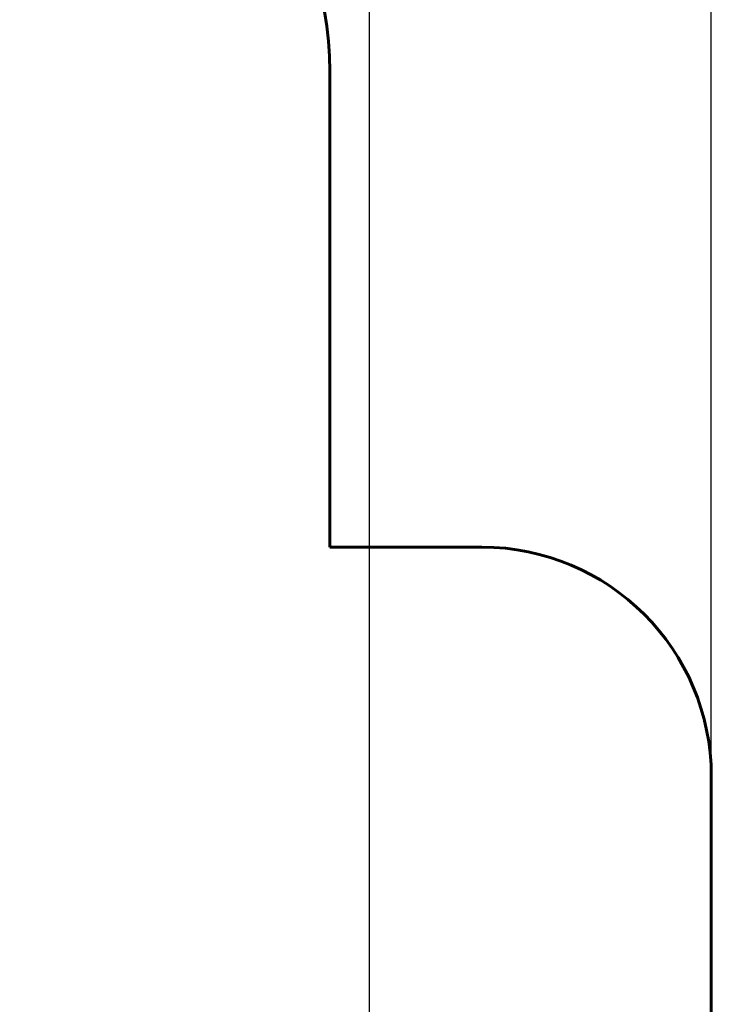
# Model space of a CAD drawing. Units: millimetres. Extents: x 1171 to 12958, y 609 to 19530.
# Drawn here: x 9942 to 12958, y 8282 to 12576 of the extents above; entities that cross this region are included whole.
import ezdxf

# ---------------------------------------------------------------- set-up
doc = ezdxf.new("R2010")
doc.units = ezdxf.units.MM
doc.header["$LTSCALE"] = 70
doc.layers.add('Widoczne (ISO)', color=7, linetype='Continuous', lineweight=60)
doc.layers.add('Wymiar (ISO)', color=7, linetype='Continuous', lineweight=25)
doc.styles.add('Tekst notatki (ISO)', font='tahoma.ttf')
doc.dimstyles.new('Domyślne (ISO)', dxfattribs={"dimscale": 70, "dimtxt": 3.5, "dimasz": 2.5, "dimexe": 3.175, "dimexo": 0, "dimgap": 0.762, "dimtad": 1, "dimrnd": 1e-08, "dimzin": 0, "dimtxsty": 'Tekst notatki (ISO)', "dimcen": 0.09, "dimdle": 10, "dimclrd": 256, "dimclre": 256, "dimclrt": 256, "dimazin": 0, "dimtfac": 1.001486, "dimtmove": 0, "dimatfit": 3, "dimfxl": 0, "dimtolj": 1, "dimtzin": 0, "dimlwd": -1, "dimlwe": -1, "dimarcsym": 0})

# ---------------------------------------------------------------- blocks, each defined once
blk = doc.blocks.new('*D4')
at = {"layer": 'Defpoints', "color": 0}
for p in [(4465, 18449.1), (11467.9, 6516.5), (4465, 6315)]:
    blk.add_point(p, dxfattribs=at)
at = {"layer": 'Wymiar (ISO)'}
for p, q in [((4465, 6315), (4465, 18671.3)), ((11467.9, 6516.5), (11467.9, 18671.3)), ((11292.9, 18449.1), (4640, 18449.1))]:
    blk.add_line(p, q, dxfattribs=at)
for points in [[(4640, 18478.2), (4640, 18419.9), (4465, 18449.1)], [(11292.9, 18478.2), (11292.9, 18419.9), (11467.9, 18449.1)]]:
    blk.add_solid(points, dxfattribs=at)
at = {"layer": 'Wymiar (ISO)', "insert": (7616.2, 18757.6), "char_height": 245, "attachment_point": 1, "style": 'Tekst notatki (ISO)'}
blk.add_mtext('\\A1;7003', dxfattribs=at)
blk = doc.blocks.new('*D5')
at = {"layer": 'Defpoints', "color": 0}
for p in [(2810.1, 19216), (12957.9, 9276), (2810.1, 6486)]:
    blk.add_point(p, dxfattribs=at)
at = {"layer": 'Wymiar (ISO)'}
for p, q in [((2810.1, 6486), (2810.1, 19438.2)), ((12957.9, 9276), (12957.9, 19438.2)), ((12782.9, 19216), (2985.1, 19216))]:
    blk.add_line(p, q, dxfattribs=at)
for points in [[(2985.1, 19245.2), (2985.1, 19186.8), (2810.1, 19216)], [(12782.9, 19245.2), (12782.9, 19186.8), (12957.9, 19216)]]:
    blk.add_solid(points, dxfattribs=at)
at = {"layer": 'Wymiar (ISO)', "insert": (7448.8, 19525.5), "char_height": 245, "attachment_point": 1, "style": 'Tekst notatki (ISO)'}
blk.add_mtext('\\A1;10148', dxfattribs=at)

msp = doc.modelspace()

# ---------------------------------------------------------------- linework, layer by layer
at = {"layer": 'Widoczne (ISO)'}
for p, q in [((11294.1, 12352), (11294.1, 10276)), ((11294.1, 10276), (11957.9, 10276)), ((12957.9, 9276), (12957.9, 4316))]:
    msp.add_line(p, q, dxfattribs=at)
for centre, radius, end in [((9794.1, 12352), 1500, 77.8469), ((11957.9, 9276), 1000, 90)]:
    msp.add_arc(centre, radius, 0, end, dxfattribs=at)

# ---------------------------------------------------------------- dimensions: what is measured, and where the dimension line sits
at = {"layer": 'Wymiar (ISO)'}
for base, p1, p2, picture, middle in [((2810.1, 19216), (12957.9, 9276), (2810.1, 6486), '*D5', (7884, 19216)), ((4465, 18449.1), (11467.9, 6516.5), (4465, 6315), '*D4', (7966.4, 18449.1))]:
    dim = msp.add_linear_dim(base=base, p1=p1, p2=p2, angle=180, dimstyle='Domyślne (ISO)', override={"dimdec": 0, "dimtp": 0, "dimtm": 0, "dimtdec": 2, "dimtofl": 0, "dimatfit": 1}, dxfattribs=at)
    dim.commit()
    dim.dimension.update_dxf_attribs({"geometry": picture, "text_midpoint": middle, "dimtype": 160})

doc.saveas('drawing.dxf')
